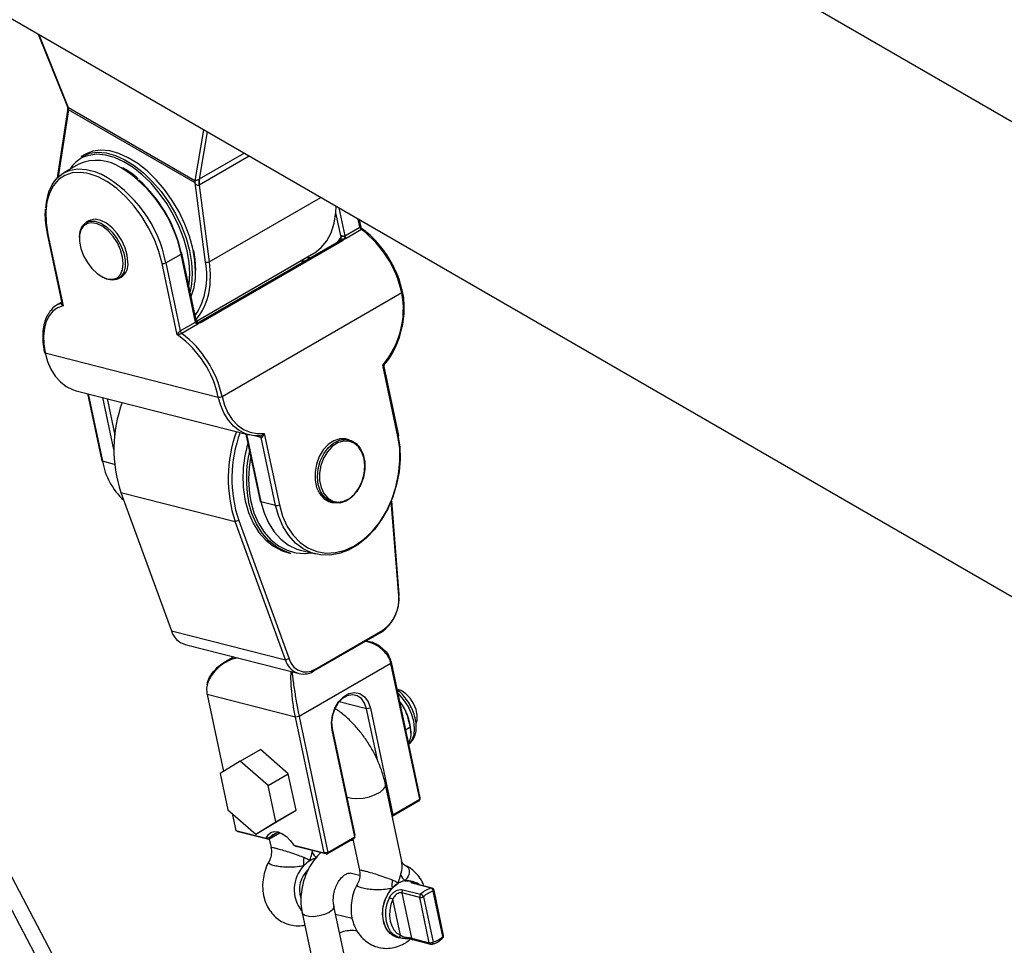
# Model space of a CAD drawing. Units: millimetres. Extents: x 93103 to 111891, y 80499 to 93189.
# Drawn here: x 109113 to 109295, y 85156 to 85327 of the extents above; entities that cross this region are included whole.
import ezdxf

# ---------------------------------------------------------------- set-up
doc = ezdxf.new("R2010")
doc.units = ezdxf.units.MM
doc.header["$LTSCALE"] = 100
doc.layers.add('AXONOMETRIC', color=7, linetype='Continuous')
doc.layers.add('TIPTAP_DIM', color=9, linetype='Continuous')

# ---------------------------------------------------------------- blocks, each defined once
blk = doc.blocks.new('K008LL AL_axonometric')
at = {"layer": 'AXONOMETRIC'}
for p, q in [((-1330.81, 3662.07), (451.48, 2633.17)), ((-892.16, 3125.58), (-1106.45, 3532.55)), ((-894.13, 3135.39), (-1101.87, 3529.9)), ((220.19, 2854.45), (-934.73, 3521.17)), ((-976.97, 3457.8), (-971.67, 3444.66)), ((-976.87, 3457.74), (-971.43, 3444.26)), ((-971.56, 3443.72), (-973.42, 3431.67)), ((-971.36, 3443.83), (-973.27, 3431.42)), ((-971.39, 3444.24), (-948.01, 3430.74)), ((-947.98, 3430.33), (-971.36, 3443.83)), ((-947.97, 3430.72), (-946.37, 3440.14)), ((-945.74, 3439.77), (-947.24, 3430.98)), ((-968.38, 3435.57), (-969.02, 3435.2)), ((-937.95, 3435.28), (-947.21, 3429.93)), ((-947.14, 3431.04), (-938.87, 3435.81)), ((-969.44, 3433.8), (-972.27, 3432.17)), ((-946.06, 3415.68), (-947.98, 3430.33)), ((-947.21, 3429.93), (-945.36, 3415.75)), ((-945.36, 3415.75), (-924.74, 3427.65)), ((-921.4, 3425.72), (-920.3, 3420.52)), ((-967.62, 3423.31), (-968.11, 3423.02)), ((-920.96, 3420.27), (-921.92, 3424.78)), ((-917.47, 3422.15), (-917.78, 3423.63)), ((-917.27, 3422.12), (-917.57, 3423.51)), ((-920.3, 3420.52), (-917.47, 3422.15)), ((-917.17, 3421.69), (-920, 3420.05)), ((-975.31, 3420.9), (-972.6, 3408.11)), ((-975.18, 3420.8), (-972.38, 3407.62)), ((-969.36, 3420.27), (-969.36, 3420.06)), ((-920.99, 3419.69), (-947.15, 3404.58)), ((-920.69, 3419.63), (-946.85, 3404.53)), ((-921.6, 3419.33), (-920.96, 3420.27)), ((-920.96, 3420.27), (-920.9, 3420.61)), ((-920.95, 3419.71), (-920.93, 3419.75)), ((-953.37, 3415.54), (-950.54, 3417.17)), ((-947.87, 3404.6), (-950.54, 3417.17)), ((-947.75, 3404.93), (-950.39, 3417.36)), ((-947.72, 3404.77), (-925.98, 3417.32)), ((-927.66, 3415.83), (-928.51, 3415.86)), ((-951.27, 3402.23), (-954.06, 3415.42)), ((-953.37, 3415.54), (-950.7, 3402.97)), ((-965.3, 3413.03), (-965.12, 3412.93)), ((-962.11, 3412.63), (-961.62, 3412.91)), ((-942.98, 3390.84), (-909.74, 3410.03)), ((-972.63, 3408.26), (-973.41, 3407.81)), ((-973.41, 3407.81), (-972.62, 3408.17)), ((-972.61, 3408.17), (-972.62, 3408.17)), ((-972.62, 3408.17), (-972.61, 3408.17)), ((-950.7, 3402.97), (-947.87, 3404.6)), ((-947.58, 3404.13), (-950.41, 3402.5)), ((-951.06, 3402.1), (-951.27, 3402.23)), ((-975.68, 3398.89), (-943.67, 3390.73)), ((-910.46, 3383.46), (-913.26, 3396.65)), ((-910.31, 3383.65), (-913.01, 3396.36)), ((-969.95, 3391.9), (-937.94, 3383.74)), ((-967.85, 3391.37), (-965.22, 3378.96)), ((-967.73, 3391.34), (-965.08, 3378.86)), ((-962.97, 3381.01), (-965.01, 3390.64)), ((-964.25, 3390.45), (-962.81, 3383.66)), ((-938.57, 3383.9), (-935.93, 3371.49)), ((-938.44, 3383.87), (-935.8, 3371.39)), ((-935.74, 3383.26), (-936.94, 3383.57)), ((-936.04, 3383.55), (-935.96, 3383.54)), ((-935.97, 3383.54), (-935.96, 3383.54)), ((-935.96, 3383.54), (-935.97, 3383.54)), ((-933.07, 3370.69), (-935.74, 3383.26)), ((-935.18, 3383.99), (-932.38, 3370.81)), ((-919.46, 3382.83), (-919.94, 3382.95)), ((-962.84, 3378.28), (-965.08, 3378.86)), ((-961.68, 3373.1), (-940.57, 3367.71)), ((-961.68, 3373.1), (-952.34, 3347.53)), ((-933.07, 3370.69), (-935.8, 3371.39)), ((-922.9, 3371.32), (-922.43, 3371.2)), ((-910.31, 3354.01), (-911.7, 3371.48)), ((-911.67, 3371.56), (-910.28, 3354.23)), ((-939.9, 3367.9), (-940.57, 3367.71)), ((-931.23, 3342.14), (-940.57, 3367.71)), ((-939.9, 3367.9), (-930.55, 3342.33)), ((-930.87, 3362), (-930.25, 3361.84)), ((-928.44, 3362.41), (-925.71, 3361.72)), ((-910.28, 3354.23), (-910.31, 3354.01)), ((-952.34, 3347.53), (-931.23, 3342.14)), ((-913.51, 3347.29), (-926.08, 3340.03)), ((-925.83, 3340.39), (-913.27, 3347.65)), ((-913.51, 3347.29), (-913.27, 3347.65)), ((-949.82, 3344.98), (-928.7, 3339.6)), ((-940.8, 3342.68), (-942.36, 3341.78)), ((-930.55, 3342.33), (-931.23, 3342.14)), ((-911.74, 3341.46), (-928.71, 3331.67)), ((-911.73, 3341.75), (-911.74, 3341.46)), ((-906.42, 3316.37), (-911.74, 3341.46)), ((-911.73, 3341.75), (-906.4, 3316.66)), ((-926.08, 3340.03), (-925.83, 3340.39)), ((-929.4, 3331.55), (-945.75, 3335.72)), ((-945.75, 3335.72), (-942.74, 3321.53)), ((-916.24, 3333.11), (-921.34, 3334.41)), ((-915.55, 3333.23), (-916.24, 3333.11)), ((-914.19, 3323.43), (-916.24, 3333.11)), ((-915.55, 3333.23), (-911.37, 3313.51)), ((-928.71, 3331.67), (-929.4, 3331.55)), ((-924.08, 3306.45), (-929.4, 3331.55)), ((-928.71, 3331.67), (-923.39, 3306.57)), ((-922.62, 3329.15), (-922.61, 3329.44)), ((-918.44, 3309.43), (-922.62, 3329.15)), ((-922.61, 3329.44), (-918.42, 3309.72)), ((-909.07, 3329.24), (-908.26, 3329.71)), ((-908.07, 3328.58), (-908.07, 3328.93)), ((-939.61, 3323.41), (-935.87, 3325.57)), ((-930.73, 3321.08), (-935.87, 3325.57)), ((-939.61, 3323.41), (-943.33, 3321.17)), ((-934.47, 3318.92), (-939.61, 3323.41)), ((-943.33, 3321.17), (-941.9, 3314.45)), ((-934.47, 3318.92), (-930.73, 3321.08)), ((-929.3, 3314.35), (-930.73, 3321.08)), ((-933.05, 3312.19), (-934.47, 3318.92)), ((-909.75, 3304.93), (-912.76, 3319.11)), ((-906.66, 3316.01), (-911.5, 3313.21)), ((-911.37, 3313.51), (-906.42, 3316.37)), ((-906.42, 3316.37), (-906.66, 3316.01)), ((-906.4, 3316.66), (-906.42, 3316.37)), ((-941.9, 3314.45), (-936.76, 3309.95)), ((-933.05, 3312.19), (-929.3, 3314.35)), ((-933.01, 3312.12), (-929.3, 3314.35)), ((-941.09, 3313.74), (-940.43, 3310.62)), ((-936.76, 3309.95), (-933.05, 3312.19)), ((-936.76, 3309.95), (-933.01, 3312.12)), ((-911.37, 3313.51), (-911.56, 3313.48)), ((-911.52, 3313.28), (-911.37, 3313.51)), ((-940.43, 3310.62), (-934.8, 3309.19)), ((-939.98, 3310.38), (-940.43, 3310.62)), ((-934.34, 3308.94), (-939.98, 3310.38)), ((-934.34, 3308.94), (-934.8, 3309.19)), ((-932.31, 3310.11), (-934.34, 3308.94)), ((-933.86, 3309.57), (-934.34, 3308.94)), ((-934.25, 3308.99), (-933.92, 3307.44)), ((-933.86, 3309.57), (-932.86, 3310.15)), ((-918.68, 3309.07), (-923.63, 3306.21)), ((-923.39, 3306.57), (-918.44, 3309.43)), ((-918.72, 3308.67), (-919.26, 3308.74)), ((-918.79, 3309.01), (-917.57, 3303.27)), ((-918.44, 3309.43), (-918.68, 3309.07)), ((-918.44, 3309.43), (-918.42, 3309.72)), ((-929.71, 3307.89), (-924.08, 3306.45)), ((-929.71, 3307.89), (-929.27, 3307.65)), ((-923.63, 3306.21), (-929.27, 3307.65)), ((-926.29, 3306.55), (-926.24, 3306.87)), ((-923.39, 3306.57), (-924.08, 3306.45)), ((-923.39, 3306.57), (-923.63, 3306.21)), ((-924.08, 3306.45), (-923.63, 3306.21)), ((-917.53, 3302.28), (-919.3, 3302.73)), ((-907.46, 3301.09), (-908.06, 3301.24)), ((-909.54, 3299.65), (-906.25, 3298.81)), ((-904.26, 3299.96), (-907.55, 3300.8)), ((-907.46, 3301.07), (-907.16, 3300.99)), ((-904.13, 3299.95), (-907.43, 3300.79)), ((-902.14, 3291.03), (-903.92, 3299.38)), ((-902, 3291.22), (-903.77, 3299.57)), ((-909.97, 3291.26), (-911.38, 3297.89)), ((-906.42, 3298.22), (-909.71, 3299.06)), ((-909.71, 3299.06), (-907.94, 3290.71)), ((-904.65, 3289.87), (-906.42, 3298.22)), ((-905.72, 3298.34), (-903.95, 3289.99)), ((-920.39, 3287.66), (-922.3, 3296.62)), ((-928.16, 3295.37), (-926.26, 3286.41)), ((-921.99, 3295.16), (-918.91, 3294.38)), ((-910.7, 3290.91), (-910.09, 3290.75)), ((-909.97, 3290.82), (-910.09, 3290.82)), ((-907.94, 3290.71), (-904.65, 3289.87)), ((-907.71, 3290.43), (-904.42, 3289.59))]:
    blk.add_line(p, q, dxfattribs=at)
at = {"layer": 'AXONOMETRIC', "flags": 128}
for points in [[(-969.02, 3435.2), (-968.86, 3435.29), (-967.51, 3435.81), (-966.01, 3436), (-964.4, 3435.86), (-962.7, 3435.39), (-960.96, 3434.6), (-959.2, 3433.52), (-957.48, 3432.15), (-955.82, 3430.54), (-954.26, 3428.71), (-952.83, 3426.71), (-951.57, 3424.57), (-950.49, 3422.35), (-949.63, 3420.09), (-949.01, 3417.83), (-948.63, 3415.63), (-948.5, 3413.54)], [(-947.86, 3413.91), (-947.99, 3416), (-948.37, 3418.2), (-949, 3420.45), (-949.86, 3422.72), (-950.93, 3424.94), (-952.19, 3427.08), (-953.62, 3429.08), (-955.18, 3430.91), (-956.84, 3432.52), (-958.57, 3433.89), (-960.32, 3434.97), (-962.07, 3435.76), (-963.76, 3436.22), (-965.38, 3436.36), (-966.88, 3436.17), (-968.23, 3435.66), (-968.38, 3435.57)], [(-948.92, 3413.54), (-949.05, 3415.6), (-949.42, 3417.76), (-950.04, 3419.97), (-950.88, 3422.19), (-951.94, 3424.38), (-953.18, 3426.48), (-954.58, 3428.44), (-956.11, 3430.24), (-957.74, 3431.82), (-959.44, 3433.17), (-961.16, 3434.23), (-962.88, 3435), (-964.54, 3435.46), (-966.13, 3435.6), (-967.6, 3435.41), (-968.28, 3435.2)], [(-968.03, 3432.11), (-969.18, 3432.25), (-970.68, 3432.15), (-972.04, 3431.71), (-973.21, 3430.93), (-974.17, 3429.84), (-974.89, 3428.45), (-975.36, 3426.82), (-975.57, 3424.96), (-975.51, 3422.94), (-975.18, 3420.8)], [(-975.55, 3425.71), (-975.4, 3427.04), (-974.98, 3428.69), (-974.32, 3430.11), (-973.44, 3431.26), (-972.35, 3432.12), (-971.08, 3432.68), (-969.66, 3432.91), (-968.11, 3432.82), (-966.48, 3432.41), (-965.31, 3431.92)], [(-970.81, 3433.28), (-971.03, 3432.97), (-971.12, 3432.83)], [(-954.06, 3415.42), (-954.65, 3417.62), (-955.49, 3419.84), (-956.55, 3422.02), (-957.81, 3424.1), (-959.24, 3426.03), (-960.8, 3427.77), (-962.45, 3429.27), (-964.16, 3430.49), (-965.88, 3431.41), (-967.57, 3432), (-968.03, 3432.11)], [(-925.98, 3417.32), (-925.84, 3417.41), (-924.62, 3418.36), (-923.6, 3419.6), (-922.8, 3421.11), (-922.24, 3422.86), (-921.92, 3424.82), (-921.85, 3425.98)], [(-969.36, 3420.27), (-969.22, 3421.42), (-968.83, 3422.33), (-968.21, 3422.96), (-967.39, 3423.27), (-966.43, 3423.24), (-965.38, 3422.87), (-964.32, 3422.18), (-963.31, 3421.22), (-962.41, 3420.04), (-961.68, 3418.72), (-961.17, 3417.35), (-960.91, 3416.01), (-960.91, 3414.78), (-961.17, 3413.74), (-961.68, 3412.96), (-962.41, 3412.49), (-963.31, 3412.35), (-964.32, 3412.55), (-965.12, 3412.93)], [(-960.38, 3415.66), (-960.51, 3416.96), (-960.9, 3418.33), (-961.53, 3419.68), (-962.35, 3420.94), (-963.31, 3422.01), (-964.35, 3422.85), (-965.41, 3423.38), (-966.43, 3423.59), (-967.32, 3423.45), (-967.62, 3423.31)], [(-961.24, 3415.38), (-961.36, 3416.62), (-961.74, 3417.92), (-962.34, 3419.22), (-963.12, 3420.42), (-964.04, 3421.46), (-965.04, 3422.25), (-966.06, 3422.77), (-967.03, 3422.96), (-967.88, 3422.83), (-968.58, 3422.37), (-969.07, 3421.63), (-969.32, 3420.63), (-969.32, 3419.46), (-969.07, 3418.17), (-968.58, 3416.86), (-967.88, 3415.6), (-967.03, 3414.48), (-966.06, 3413.55), (-965.04, 3412.89), (-964.04, 3412.54), (-963.12, 3412.51), (-962.34, 3412.8), (-961.74, 3413.41), (-961.36, 3414.28), (-961.24, 3415.38)], [(-948.24, 3417.82), (-947.99, 3416.21), (-947.86, 3414.15)], [(-927.42, 3416.49), (-926.47, 3416.56), (-926.38, 3416.57)], [(-945.36, 3415.75), (-945.18, 3413.48), (-945.18, 3412.63)], [(-949.1, 3411.27), (-949.05, 3411.63), (-948.92, 3413.54)], [(-948.5, 3413.54), (-948.63, 3411.59), (-948.89, 3410.26)], [(-909.74, 3410.03), (-909.68, 3410.07), (-909.63, 3410.11), (-909.61, 3410.16), (-909.59, 3410.2), (-909.6, 3410.22)], [(-972.38, 3407.62), (-973.39, 3407.25), (-974.26, 3406.63), (-974.97, 3405.77), (-975.5, 3404.71), (-975.84, 3403.46), (-975.99, 3402.05), (-975.94, 3400.51), (-975.68, 3398.89)], [(-947.32, 3404.4), (-947.34, 3404.45), (-947.36, 3404.48), (-947.38, 3404.5), (-947.39, 3404.52), (-947.4, 3404.52)], [(-975.68, 3398.89), (-975.24, 3397.31), (-974.62, 3395.87), (-973.82, 3394.6), (-972.88, 3393.54), (-971.81, 3392.71), (-970.63, 3392.12), (-969.95, 3391.9)], [(-936.04, 3383.55), (-937.36, 3383.62), (-938.62, 3383.95), (-939.8, 3384.54), (-940.87, 3385.38), (-941.81, 3386.44), (-942.61, 3387.7), (-943.23, 3389.14), (-943.67, 3390.73)], [(-942.98, 3390.84), (-942.53, 3389.26), (-941.89, 3387.82), (-941.08, 3386.57), (-940.11, 3385.54), (-939, 3384.75), (-937.8, 3384.23), (-936.51, 3383.97), (-935.18, 3383.99)], [(-910.45, 3383.75), (-910.12, 3381.54), (-910.05, 3379.24), (-910.25, 3376.89), (-910.7, 3374.54), (-911.4, 3372.26), (-912.33, 3370.08), (-913.47, 3368.07), (-914.8, 3366.26), (-916.28, 3364.7), (-917.88, 3363.41), (-919.57, 3362.44), (-921.31, 3361.79), (-923.06, 3361.49), (-924.78, 3361.54), (-926.44, 3361.94), (-927.99, 3362.68), (-929.39, 3363.75), (-930.63, 3365.12), (-931.67, 3366.76), (-932.49, 3368.63), (-933.07, 3370.69)], [(-932.38, 3370.81), (-931.78, 3368.71), (-930.93, 3366.83), (-929.85, 3365.19), (-928.55, 3363.85), (-927.09, 3362.84), (-925.48, 3362.18), (-923.77, 3361.89), (-922, 3361.97), (-920.22, 3362.43), (-918.47, 3363.24), (-916.8, 3364.41), (-915.23, 3365.88), (-913.82, 3367.63), (-912.59, 3369.62), (-911.59, 3371.79), (-910.82, 3374.09), (-910.32, 3376.47), (-910.09, 3378.86), (-910.13, 3381.21), (-910.46, 3383.46)], [(-910.46, 3383.46), (-910.4, 3383.5), (-910.35, 3383.55), (-910.32, 3383.59), (-910.31, 3383.63), (-910.31, 3383.65)], [(-919.94, 3382.95), (-920.11, 3382.99), (-921.19, 3383.01), (-922.29, 3382.66), (-923.33, 3381.96), (-924.26, 3380.96), (-925, 3379.72), (-925.52, 3378.32), (-925.78, 3376.84), (-925.77, 3375.38), (-925.49, 3374.03), (-924.94, 3372.88), (-924.18, 3371.99), (-923.25, 3371.43), (-922.9, 3371.32)], [(-925.19, 3374.57), (-925.34, 3375.98), (-925.21, 3377.46), (-924.82, 3378.91), (-924.18, 3380.24), (-923.34, 3381.37), (-922.35, 3382.23), (-921.27, 3382.76), (-920.17, 3382.92), (-919.12, 3382.72), (-918.18, 3382.16), (-917.42, 3381.27), (-916.88, 3380.12), (-916.59, 3378.77), (-916.58, 3377.31), (-916.84, 3375.84), (-917.36, 3374.43), (-918.1, 3373.19), (-919.03, 3372.19), (-920.07, 3371.49), (-921.17, 3371.14), (-922.25, 3371.16), (-923.25, 3371.55), (-924.11, 3372.28), (-924.77, 3373.3), (-925.19, 3374.57)], [(-916.71, 3379.31), (-917.11, 3380.52), (-917.73, 3381.5), (-918.55, 3382.2), (-919.51, 3382.57), (-920.55, 3382.59), (-921.6, 3382.25), (-922.6, 3381.59), (-923.48, 3380.63), (-924.2, 3379.44), (-924.69, 3378.1), (-924.94, 3376.68), (-924.93, 3375.29), (-924.66, 3374), (-924.14, 3372.9), (-923.41, 3372.05), (-922.51, 3371.51), (-921.51, 3371.32), (-920.46, 3371.48), (-919.42, 3371.98), (-918.47, 3372.8), (-917.67, 3373.88), (-917.06, 3375.16), (-916.68, 3376.54), (-916.56, 3377.96), (-916.71, 3379.31)], [(-938.68, 3371.53), (-938.09, 3369.39), (-937.24, 3367.44), (-936.18, 3365.72), (-934.91, 3364.28), (-933.46, 3363.14), (-931.87, 3362.32), (-930.87, 3362)], [(-930.25, 3361.84), (-931.26, 3362.17), (-932.85, 3362.98), (-934.29, 3364.12), (-935.56, 3365.57), (-936.63, 3367.28), (-937.47, 3369.23), (-938.07, 3371.38)], [(-937.66, 3371.45), (-937.07, 3369.34), (-936.24, 3367.43), (-935.19, 3365.74), (-933.94, 3364.32), (-932.52, 3363.2), (-930.96, 3362.4), (-929.6, 3362)], [(-935.8, 3371.39), (-935.22, 3369.32), (-934.4, 3367.45), (-933.36, 3365.81), (-932.12, 3364.44), (-930.71, 3363.38), (-929.16, 3362.63), (-928.44, 3362.41)], [(-929.6, 3362), (-929.29, 3361.94), (-927.66, 3361.82)], [(-927.66, 3361.82), (-927.54, 3361.82), (-926.5, 3361.92)], [(-922.62, 3329.15), (-922.74, 3330.49), (-922.57, 3331.89), (-922.12, 3333.24), (-921.42, 3334.41), (-920.53, 3335.33), (-919.52, 3335.91), (-918.48, 3336.11), (-917.49, 3335.91), (-916.62, 3335.33), (-915.96, 3334.41), (-915.55, 3333.23)], [(-916.24, 3333.11), (-916.61, 3334.17), (-917.21, 3335), (-917.99, 3335.52), (-918.88, 3335.7), (-919.82, 3335.53), (-920.72, 3335), (-921.52, 3334.18), (-922.15, 3333.12), (-922.56, 3331.91), (-922.72, 3330.65), (-922.61, 3329.44)], [(-907.07, 3330.39), (-906.91, 3330.95), (-906.88, 3331.91), (-907.11, 3332.98), (-907.57, 3334.06), (-908.21, 3335.06), (-908.99, 3335.89), (-909.83, 3336.47), (-910.65, 3336.76), (-910.67, 3336.76)], [(-908.5, 3326.55), (-908.39, 3326.64), (-907.81, 3327.34), (-907.46, 3328.31), (-907.36, 3329.49), (-907.52, 3330.81), (-907.93, 3332.2), (-908.57, 3333.56), (-909.4, 3334.83), (-910.36, 3335.93), (-910.52, 3336.09)], [(-919.92, 3316.79), (-919.87, 3316.77), (-919.06, 3316.56), (-918.03, 3316.51), (-916.89, 3316.61), (-915.72, 3316.86), (-914.64, 3317.24), (-913.74, 3317.71), (-913.1, 3318.23), (-912.77, 3318.75), (-912.76, 3319.11)], [(-934.8, 3309.19), (-934.47, 3309.81), (-933.98, 3310.22), (-933.35, 3310.4), (-932.63, 3310.33), (-931.86, 3310.02), (-931.09, 3309.49), (-930.36, 3308.76), (-929.71, 3307.89)], [(-909.14, 3301.3), (-908.11, 3301.25), (-908.06, 3301.24)], [(-910.7, 3290.91), (-911.33, 3291.15), (-912.14, 3291.8), (-912.76, 3292.73), (-913.15, 3293.9), (-913.29, 3295.21), (-913.16, 3296.58), (-912.77, 3297.91), (-912.15, 3299.13), (-911.34, 3300.13), (-910.4, 3300.85)], [(-910.7, 3290.91), (-910.93, 3290.98), (-911.83, 3291.49), (-912.55, 3292.34), (-913.04, 3293.45), (-913.27, 3294.75), (-913.23, 3296.14), (-912.91, 3297.53), (-912.33, 3298.82), (-911.55, 3299.91)], [(-907.41, 3300.98), (-907.18, 3300.84), (-907.12, 3300.8)], [(-910.47, 3290.87), (-911.19, 3291.29), (-911.81, 3291.94), (-912.28, 3292.77), (-912.59, 3293.75), (-912.72, 3294.84), (-912.66, 3295.97), (-912.43, 3297.11), (-912.02, 3298.19)], [(-911.38, 3297.89), (-911.75, 3296.91), (-911.96, 3295.88), (-912.01, 3294.85), (-911.89, 3293.87), (-911.61, 3292.98), (-911.19, 3292.23), (-910.63, 3291.64), (-909.97, 3291.26)], [(-922.29, 3296.61), (-922.3, 3296.38), (-922.58, 3295.93), (-923.19, 3295.47), (-924.04, 3295.09), (-925.03, 3294.81), (-926.05, 3294.67), (-926.96, 3294.7), (-927.67, 3294.88), (-928.09, 3295.2), (-928.16, 3295.37)]]:
    blk.add_lwpolyline(points, dxfattribs=at)
at = {"layer": 'AXONOMETRIC'}
for centre, radius, start, end in [((-973.96, 3443.68), 2.6, 3.3006, 12.8878), ((-973.83, 3443.84), 2.47, 359.7831, 9.2834), ((-966.22, 3429.86), 5.73, 111.0606, 143.3191), ((-966.16, 3426.27), 8.21, 56.3103, 113.5139), ((-974.81, 3412.13), 24.78, 11.7232, 57.8093), ((-973.12, 3431.65), 0.302, 175.6722, 234.5055), ((-976.98, 3410.88), 24.07, 11.1583, 60.9768), ((-975.28, 3411.95), 25.36, 12.5485, 48.1949), ((-950.44, 3430.34), 2.47, 359.7831, 9.2834), ((-950.33, 3430.5), 2.37, 355.6482, 5.243), ((-944.87, 3430.47), 2.42, 168.0256, 193.2125), ((-944.74, 3430.32), 2.5, 163.3091, 188.8978), ((-916.68, 3422.33), 0.805, 192.3658, 232.6461), ((-929.35, 3405.73), 20.07, 12.3639, 52.645), ((-975.16, 3420.96), 0.158, 201.1467, 265.7942), ((-920.88, 3419.43), 0.278, 47.3815, 112.1828), ((-922.03, 3419.37), 1.39, 40.0925, 40.427), ((-920.57, 3419.49), 0.446, 73.6225, 144.6669), ((-919.58, 3420.68), 0.733, 192.1433, 197.123), ((-919.51, 3420.69), 0.805, 196.9024, 232.6471), ((-950.61, 3417.38), 0.221, 288.8404, 355.2878), ((-950.54, 3417.3), 0.158, 21.2859, 85.765), ((-963.24, 3415.3), 2.89, 304.1941, 7.1158), ((-953.88, 3416.46), 1.05, 260.0971, 299.0883), ((-958.77, 3413), 12.99, 326.4642, 11.9011), ((-945.79, 3416.54), 0.906, 252.6355, 298.4665), ((-959.49, 3413.64), 11.63, 338.2236, 1.32), ((-956.32, 3412.23), 11.15, 319.9579, 2.0366), ((-925.39, 3406.98), 15.94, 319.5743, 11.025), ((-947.16, 3404.76), 0.733, 192.1433, 197.123), ((-947.09, 3404.77), 0.805, 196.9024, 232.6471), ((-947.04, 3404.33), 0.272, 46.6912, 113.4085), ((-962.36, 3386.67), 19.13, 12.2568, 53.7867), ((-949.92, 3403.14), 0.805, 192.3658, 232.6461), ((-962.58, 3386.55), 20.07, 12.3639, 52.645), ((-975.67, 3399.05), 0.158, 201.0734, 265.8068), ((-943.49, 3391.76), 1.05, 260.0451, 299.109), ((-937.82, 3381.07), 25.16, 159.8667, 198.4717), ((-916.19, 3375.68), 25.65, 160.2474, 198.091), ((-916.56, 3375.67), 24.59, 159.7839, 198.4263), ((-936.07, 3383.22), 0.336, 6.646, 70.682), ((-916.88, 3375.85), 22.23, 163.5291, 191.1859), ((-916.55, 3375.68), 21.94, 166.607, 191.2992), ((-916.67, 3375.66), 21.4, 169.0274, 191.3416), ((-965.07, 3379.01), 0.158, 201.208, 265.7328), ((-952.78, 3380.94), 12.48, 189.6246, 227.7181), ((-935.79, 3371.54), 0.158, 201.2315, 265.7094), ((-932.89, 3371.73), 1.05, 260.1005, 299.0849), ((-917.76, 3353.49), 7.51, 304.4218, 5.6965), ((-917.16, 3353.33), 6.89, 304.4241, 5.694), ((-948.73, 3348.58), 3.76, 196.3405, 253.2445), ((-927.88, 3342.99), 3.46, 194.1881, 301.2941), ((-927.48, 3343.1), 3.17, 194.1934, 301.2886), ((-917.54, 3328.55), 9.48, 2.2883, 39.2641), ((-932.56, 3308.38), 1.77, 56.9674, 137.6746), ((-919.68, 3304.62), 8.24, 172.7808, 183.8007), ((-924.3, 3300.88), 4.81, 120.4834, 138.3313), ((-924.93, 3301.92), 3.6, 104.1316, 120.3442), ((-922.41, 3308.61), 4.39, 207.8824, 225.6351), ((-923.26, 3299.69), 6.38, 136.6088, 218.1102), ((-923.57, 3299.69), 5.1, 133.4147, 198.7766), ((-903.32, 3300.45), 8.24, 172.7856, 183.7959), ((-908.77, 3298.27), 3.05, 76.6477, 122.2543), ((-908.63, 3297.87), 3.46, 98.36, 120.5882), ((-906.07, 3304.44), 4.39, 207.8848, 225.6328), ((-907.96, 3296.71), 4.81, 120.4863, 138.3284), ((-909.06, 3299.19), 0.661, 136.5693, 191.1592), ((-907.49, 3300.55), 0.249, 75.0893, 103.351), ((-907.28, 3300.68), 0.333, 359.321, 69.7622), ((-903.29, 3295.99), 4.09, 103.6296, 136.365), ((-903.04, 3295.78), 3.7, 103.6401, 136.3545), ((-904.49, 3299.43), 0.579, 355.484, 65.7018), ((-904.2, 3299.71), 0.249, 75.0893, 103.351), ((-904.26, 3299.47), 0.5, 11.9734, 75.6921), ((-903.99, 3299.59), 0.22, 288.8291, 355.2651), ((-912.64, 3296), 2.27, 56.0788, 73.9887), ((-905.77, 3298.35), 0.661, 136.5623, 191.1662), ((-906.24, 3299.26), 1.05, 260.1006, 299.0848), ((-906.56, 3297.92), 0.937, 26.5141, 70.496), ((-910.44, 3291.35), 0.48, 267.0958, 348.9706), ((-907.6, 3290.75), 0.343, 187.455, 251.2369), ((-904.83, 3293.59), 3.7, 283.6401, 316.3545), ((-902.22, 3291.24), 0.22, 288.8371, 355.3138), ((-902.34, 3290.89), 0.244, 329.5858, 35.8893), ((-902.49, 3291.12), 0.5, 314.9504, 11.9734), ((-904.46, 3290.91), 1.05, 260.0453, 299.1089), ((-904.31, 3289.91), 0.343, 187.455, 251.2369), ((-904.29, 3290.07), 0.5, 255.6921, 282.0837), ((-904.33, 3289.94), 0.384, 292.2628, 6.935)]:
    blk.add_arc(centre, radius, start, end, dxfattribs=at)
for centre, major_axis, ratio, start_param, end_param in [((-971.21, 3430.8), (-0.47, 13.52), 0.182698, 6.169592, 6.183438), ((-973.3, 3429.17), (1.94, 14.67), 0.02636, 0.014098, 0.027943), ((-943.24, 3414.65), (-5.04, 16.14), 0.116949, 6.143084, 6.15693), ((-948.8, 3426.05), (2.54, 5.13), 0.3038, 0.428605, 0.468689), ((-945.33, 3413.02), (-2.66, 17.32), 0.017882, 6.230012, 6.243858), ((-946.79, 3424.13), (-0.42, 5.8), 0.063138, 0.030647, 0.070731)]:
    blk.add_ellipse(centre, major_axis=major_axis, ratio=ratio, start_param=start_param, end_param=end_param, dxfattribs=at)
for points, knots in [([(-971.69, 3444.64), (-971.66, 3444.59), (-971.53, 3444.35), (-971.5, 3443.96), (-971.57, 3443.74), (-971.57, 3443.72)], [0, 0, 0, 0, 0.190109, 0.936219, 1, 1, 1, 1]), ([(-971.67, 3444.66), (-971.65, 3444.61), (-971.59, 3444.47), (-971.49, 3444.34), (-971.43, 3444.26)], [0, 0, 0, 0, 0.345635, 1, 1, 1, 1]), ([(-971.37, 3443.83), (-971.41, 3443.8), (-971.5, 3443.73), (-971.55, 3443.7), (-971.57, 3443.71), (-971.56, 3443.72), (-971.56, 3443.72)], [0, 0, 0, 0, 0.451625, 0.828609, 0.94905, 1, 1, 1, 1]), ([(-958.47, 3431.07), (-958.53, 3431.13), (-959.1, 3431.66), (-960.07, 3432.37), (-960.98, 3432.89), (-961.35, 3433.1)], [0, 0, 0, 0, 0.064375, 0.616752, 1, 1, 1, 1]), ([(-947.97, 3430.72), (-947.94, 3430.73), (-947.87, 3430.76), (-947.73, 3430.81), (-947.57, 3430.87), (-947.45, 3430.91), (-947.36, 3430.94), (-947.29, 3430.96), (-947.26, 3430.97), (-947.24, 3430.98)], [0, 0, 0, 0, 0.190577, 0.45494, 0.664043, 0.760125, 0.833064, 0.918296, 1, 1, 1, 1]), ([(-947.23, 3429.92), (-947.23, 3429.91), (-947.26, 3429.88), (-947.31, 3429.84), (-947.37, 3429.82), (-947.44, 3429.81), (-947.56, 3429.85), (-947.72, 3429.95), (-947.86, 3430.13), (-947.94, 3430.27), (-947.97, 3430.32)], [0, 0, 0, 0, 0.037712, 0.125161, 0.165964, 0.261882, 0.33419, 0.543154, 0.807692, 1, 1, 1, 1]), ([(-975.67, 3425.48), (-975.7, 3425.1), (-975.76, 3424.12), (-975.62, 3422.57), (-975.41, 3421.4), (-975.31, 3420.9)], [0, 0, 0, 0, 0.266108, 0.686995, 1, 1, 1, 1]), ([(-917.47, 3422.15), (-917.45, 3422.17), (-917.41, 3422.18), (-917.36, 3422.2), (-917.32, 3422.19), (-917.29, 3422.17), (-917.28, 3422.14), (-917.28, 3422.12)], [0, 0, 0, 0, 0.201777, 0.274934, 0.566063, 0.666904, 1, 1, 1, 1]), ([(-917.07, 3421.83), (-917.08, 3421.83), (-917.15, 3421.87), (-917.23, 3421.97), (-917.26, 3422.07), (-917.27, 3422.12)], [0, 0, 0, 0, 0.097928, 0.598172, 1, 1, 1, 1]), ([(-917.08, 3421.82), (-917.07, 3421.81), (-917.06, 3421.8), (-917.06, 3421.78), (-917.07, 3421.76), (-917.11, 3421.72), (-917.14, 3421.7), (-917.17, 3421.69)], [0, 0, 0, 0, 0.294275, 0.394014, 0.708039, 0.741176, 1, 1, 1, 1]), ([(-909.6, 3410.22), (-909.67, 3410.54), (-909.88, 3411.45), (-910.39, 3412.99), (-911.18, 3414.79), (-912.16, 3416.53), (-913.28, 3418.16), (-914.53, 3419.63), (-915.81, 3420.88), (-916.68, 3421.52), (-917.08, 3421.82)], [0, 0, 0, 0, 0.071345, 0.206718, 0.342068, 0.477362, 0.612669, 0.748053, 0.883598, 1, 1, 1, 1]), ([(-920.95, 3419.71), (-920.95, 3419.71), (-920.95, 3419.71), (-920.98, 3419.69), (-921, 3419.68)], [0, 0, 0, 0, 0.4130634, 1, 1, 1, 1]), ([(-920.96, 3420.27), (-920.96, 3420.27), (-920.95, 3420.28), (-920.93, 3420.34), (-920.88, 3420.41), (-920.86, 3420.5), (-920.87, 3420.53), (-920.87, 3420.54)], [0, 0, 0, 0, 0.0244956, 0.1847691, 0.7410584, 0.8986768, 1, 1, 1, 1]), ([(-920.93, 3419.75), (-920.93, 3419.77), (-920.92, 3419.8), (-920.92, 3419.86), (-920.92, 3419.91), (-920.93, 3420), (-920.94, 3420.07), (-920.95, 3420.17), (-920.95, 3420.22), (-920.96, 3420.27)], [0, 0, 0, 0, 0.1883468, 0.2407517, 0.4033956, 0.4806678, 0.6927066, 0.7364593, 1, 1, 1, 1]), ([(-920.9, 3420.61), (-920.85, 3420.58), (-920.75, 3420.53), (-920.59, 3420.48), (-920.44, 3420.47), (-920.34, 3420.5), (-920.3, 3420.52), (-920.3, 3420.52)], [0, 0, 0, 0, 0.233015, 0.506258, 0.757634, 0.960298, 1, 1, 1, 1]), ([(-920.9, 3420.61), (-920.9, 3420.61), (-920.89, 3420.59), (-920.88, 3420.56), (-920.87, 3420.54)], [0, 0, 0, 0, 0.052768, 1, 1, 1, 1]), ([(-920.87, 3420.54), (-920.8, 3420.52), (-920.67, 3420.48), (-920.48, 3420.45), (-920.37, 3420.47), (-920.31, 3420.48), (-920.3, 3420.48), (-920.29, 3420.47), (-920.28, 3420.47), (-920.28, 3420.46), (-920.28, 3420.46)], [0, 0, 0, 0, 0.321205, 0.643279, 0.87514, 0.932723, 0.954077, 0.971634, 0.989174, 1, 1, 1, 1]), ([(-920.44, 3419.92), (-920.46, 3419.88), (-920.51, 3419.77), (-920.62, 3419.68), (-920.69, 3419.63)], [0, 0, 0, 0, 0.405634, 1, 1, 1, 1]), ([(-920.28, 3420.46), (-920.28, 3420.46), (-920.28, 3420.44), (-920.28, 3420.37), (-920.29, 3420.24), (-920.33, 3420.08), (-920.39, 3419.97), (-920.43, 3419.93), (-920.44, 3419.92)], [0, 0, 0, 0, 0.014679, 0.082438, 0.297573, 0.616092, 0.938023, 1, 1, 1, 1]), ([(-920, 3420.05), (-920.08, 3420.01), (-920.21, 3419.95), (-920.38, 3419.93), (-920.44, 3419.92)], [0, 0, 0, 0, 0.619255, 1, 1, 1, 1]), ([(-912.91, 3396.78), (-912.83, 3396.88), (-912.34, 3397.45), (-911.57, 3398.63), (-910.68, 3400.36), (-909.99, 3402.23), (-909.52, 3404.17), (-909.28, 3406.13), (-909.27, 3408.04), (-909.43, 3409.4), (-909.57, 3410.09), (-909.6, 3410.22)], [0, 0, 0, 0, 0.029781, 0.165135, 0.300574, 0.436018, 0.571475, 0.706972, 0.842531, 0.971015, 1, 1, 1, 1]), ([(-972.56, 3408.18), (-972.62, 3408.17), (-973.06, 3408.04), (-973.8, 3407.6), (-974.54, 3406.98), (-974.85, 3406.48), (-974.94, 3406.33)], [0, 0, 0, 0, 0.055128, 0.45043, 0.843551, 1, 1, 1, 1]), ([(-972.38, 3407.62), (-972.38, 3407.62), (-972.47, 3407.67), (-972.57, 3407.75), (-972.68, 3407.87), (-972.71, 3407.95), (-972.72, 3408.03), (-972.71, 3408.07), (-972.68, 3408.13), (-972.65, 3408.15), (-972.62, 3408.17)], [0, 0, 0, 0, 0.00603, 0.334877, 0.461691, 0.673904, 0.720012, 0.865096, 0.880425, 1, 1, 1, 1]), ([(-972.59, 3408.11), (-972.59, 3408.09), (-972.58, 3408.03), (-972.52, 3407.87), (-972.45, 3407.72), (-972.38, 3407.62), (-972.38, 3407.62)], [0, 0, 0, 0, 0.098689, 0.347429, 0.988305, 1, 1, 1, 1]), ([(-974.94, 3406.33), (-975.08, 3406.13), (-975.47, 3405.57), (-975.86, 3404.44), (-976.13, 3402.97), (-976.16, 3401.34), (-976.02, 3399.99), (-975.86, 3399.19), (-975.82, 3398.99)], [0, 0, 0, 0, 0.11897, 0.318916, 0.521672, 0.726081, 0.931015, 1, 1, 1, 1]), ([(-947.87, 3404.6), (-947.84, 3404.62), (-947.81, 3404.65), (-947.76, 3404.72), (-947.74, 3404.8), (-947.75, 3404.89), (-947.76, 3404.92)], [0, 0, 0, 0, 0.299153, 0.339258, 0.691412, 1, 1, 1, 1]), ([(-947.86, 3404.54), (-947.86, 3404.54), (-947.86, 3404.55), (-947.86, 3404.55), (-947.86, 3404.57), (-947.85, 3404.59), (-947.8, 3404.64), (-947.75, 3404.73), (-947.73, 3404.84), (-947.75, 3404.9), (-947.76, 3404.92)], [0, 0, 0, 0, 0.005371, 0.028171, 0.051116, 0.079978, 0.193442, 0.524966, 0.854596, 1, 1, 1, 1]), ([(-947.4, 3404.52), (-947.42, 3404.52), (-947.48, 3404.51), (-947.58, 3404.54), (-947.67, 3404.62), (-947.71, 3404.71), (-947.73, 3404.82), (-947.75, 3404.89), (-947.76, 3404.92)], [0, 0, 0, 0, 0.0936752, 0.2931179, 0.4888605, 0.7060425, 0.839501, 1, 1, 1, 1]), ([(-947.32, 3404.4), (-947.39, 3404.39), (-947.52, 3404.36), (-947.68, 3404.4), (-947.77, 3404.45), (-947.82, 3404.49), (-947.85, 3404.51), (-947.86, 3404.54), (-947.86, 3404.54)], [0, 0, 0, 0, 0.319826, 0.676163, 0.793239, 0.887175, 0.981305, 1, 1, 1, 1]), ([(-947.32, 3404.4), (-947.34, 3404.36), (-947.4, 3404.26), (-947.51, 3404.18), (-947.58, 3404.13)], [0, 0, 0, 0, 0.380745, 1, 1, 1, 1]), ([(-947.13, 3404.59), (-947.15, 3404.58), (-947.18, 3404.56), (-947.28, 3404.53), (-947.36, 3404.52), (-947.4, 3404.52)], [0, 0, 0, 0, 0.290696, 0.666295, 1, 1, 1, 1]), ([(-946.85, 3404.53), (-946.94, 3404.49), (-947.08, 3404.43), (-947.25, 3404.41), (-947.32, 3404.4)], [0, 0, 0, 0, 0.594366, 1, 1, 1, 1]), ([(-951.27, 3402.23), (-951.27, 3402.24), (-951.24, 3402.31), (-951.18, 3402.43), (-951.07, 3402.6), (-950.99, 3402.7), (-950.9, 3402.81), (-950.84, 3402.87), (-950.76, 3402.93), (-950.73, 3402.95), (-950.7, 3402.97)], [0, 0, 0, 0, 0.006093, 0.333939, 0.461212, 0.674347, 0.723588, 0.865748, 0.901471, 1, 1, 1, 1]), ([(-950.41, 3402.5), (-950.44, 3402.48), (-950.48, 3402.46), (-950.57, 3402.42), (-950.64, 3402.4), (-950.77, 3402.35), (-950.89, 3402.31), (-951.08, 3402.26), (-951.19, 3402.25), (-951.27, 3402.24), (-951.27, 3402.23)], [0, 0, 0, 0, 0.119574, 0.134882, 0.279958, 0.326036, 0.538334, 0.665034, 0.993868, 1, 1, 1, 1]), ([(-913.26, 3396.65), (-913.25, 3396.65), (-913.17, 3396.66), (-913.06, 3396.69), (-912.95, 3396.74), (-912.92, 3396.76), (-912.91, 3396.77)], [0, 0, 0, 0, 0.009673, 0.530766, 0.731663, 1, 1, 1, 1]), ([(-913.01, 3396.36), (-913.02, 3396.38), (-913.03, 3396.41), (-913.11, 3396.51), (-913.19, 3396.58), (-913.25, 3396.65), (-913.26, 3396.65)], [0, 0, 0, 0, 0.288718, 0.485043, 0.990561, 1, 1, 1, 1]), ([(-913, 3396.36), (-913.01, 3396.41), (-913.02, 3396.51), (-912.98, 3396.66), (-912.92, 3396.74), (-912.9, 3396.77)], [0, 0, 0, 0, 0.324601, 0.733058, 1, 1, 1, 1]), ([(-935.96, 3383.54), (-935.95, 3383.54), (-935.94, 3383.54), (-935.89, 3383.55), (-935.82, 3383.57), (-935.69, 3383.62), (-935.56, 3383.68), (-935.37, 3383.81), (-935.25, 3383.91), (-935.18, 3383.99), (-935.18, 3383.99)], [0, 0, 0, 0, 0.019253, 0.036312, 0.197993, 0.249322, 0.485678, 0.626897, 0.9932, 1, 1, 1, 1]), ([(-935.18, 3383.99), (-935.18, 3383.99), (-935.21, 3383.87), (-935.26, 3383.72), (-935.37, 3383.51), (-935.45, 3383.4), (-935.55, 3383.31), (-935.61, 3383.27), (-935.68, 3383.25), (-935.71, 3383.26), (-935.74, 3383.26)], [0, 0, 0, 0, 0.006121, 0.333956, 0.461275, 0.674516, 0.723631, 0.865662, 0.901529, 1, 1, 1, 1]), ([(-911.74, 3341.46), (-911.85, 3341.84), (-912.09, 3342.61), (-912.85, 3343.64), (-913.88, 3344.52), (-915.1, 3345.26), (-916.04, 3345.46), (-916.5, 3345.56)], [0, 0, 0, 0, 0.186272, 0.378333, 0.580659, 0.79565, 1, 1, 1, 1]), ([(-916.3, 3345.68), (-915.91, 3345.6), (-915.03, 3345.44), (-913.87, 3344.76), (-912.84, 3343.91), (-912.07, 3342.9), (-911.84, 3342.13), (-911.73, 3341.75)], [0, 0, 0, 0, 0.180108, 0.401639, 0.610119, 0.808056, 1, 1, 1, 1]), ([(-940.2, 3342.53), (-940.65, 3342.4), (-942.13, 3341.98), (-943.75, 3340.74), (-945, 3339.27), (-945.6, 3338.11), (-945.9, 3336.9), (-945.8, 3336.11), (-945.75, 3335.72)], [0, 0, 0, 0, 0.13978, 0.457278, 0.603912, 0.741935, 0.87294, 1, 1, 1, 1]), ([(-945.71, 3337.61), (-945.67, 3337.85), (-945.55, 3338.52), (-944.98, 3339.52), (-943.75, 3340.94), (-942.16, 3342.09), (-940.73, 3342.45), (-940.32, 3342.56)], [0, 0, 0, 0, 0.100856, 0.271017, 0.45182, 0.843316, 1, 1, 1, 1]), ([(-929.4, 3331.55), (-929.48, 3331.95), (-929.64, 3332.75), (-929.85, 3334.09), (-930.02, 3335.45), (-930.18, 3337.28), (-930.26, 3338.95), (-930.21, 3339.74), (-930.19, 3339.98)], [0, 0, 0, 0, 0.127057, 0.25808, 0.396082, 0.542724, 0.860222, 1, 1, 1, 1]), ([(-930.03, 3339.93), (-930.01, 3339.72), (-929.95, 3338.97), (-929.72, 3337.36), (-929.44, 3335.55), (-929.2, 3334.2), (-928.96, 3332.87), (-928.79, 3332.06), (-928.71, 3331.67)], [0, 0, 0, 0, 0.1287, 0.450292, 0.598828, 0.738613, 0.871306, 1, 1, 1, 1]), ([(-945.75, 3337.62), (-945.75, 3337.57), (-945.76, 3337.48), (-945.76, 3337.38), (-945.76, 3337.34)], [0, 0, 0, 0, 0.500033, 1, 1, 1, 1]), ([(-908.51, 3326.58), (-908.45, 3326.61), (-908.11, 3326.78), (-907.68, 3327.35), (-907.24, 3328.22), (-907.04, 3329.28), (-907.07, 3330.48), (-907.33, 3331.77), (-907.82, 3333.07), (-908.49, 3334.33), (-909.33, 3335.45), (-910.07, 3336.23), (-910.52, 3336.54), (-910.64, 3336.62)], [0, 0, 0, 0, 0.020207, 0.116641, 0.213241, 0.314592, 0.42115, 0.53001, 0.638678, 0.747044, 0.855575, 0.96472, 1, 1, 1, 1]), ([(-910.14, 3334.3), (-909.99, 3334.12), (-909.31, 3333.33), (-908.63, 3331.71), (-908.37, 3330.32), (-908.26, 3329.71)], [0, 0, 0, 0, 0.139861, 0.618735, 1, 1, 1, 1]), ([(-912.76, 3319.11), (-912.84, 3319.49), (-913.09, 3320.57), (-913.68, 3322.34), (-914.57, 3324.4), (-915.66, 3326.37), (-916.92, 3328.24), (-918.33, 3329.96), (-919.89, 3331.5), (-921.15, 3332.56), (-921.91, 3333.02), (-922.09, 3333.13)], [0, 0, 0, 0, 0.069509, 0.196795, 0.323469, 0.449869, 0.576413, 0.703453, 0.831427, 0.960806, 1, 1, 1, 1]), ([(-908.26, 3329.71), (-908.19, 3329.45), (-908.04, 3328.92), (-908.05, 3327.94), (-908.38, 3327.1), (-908.54, 3326.71)], [0, 0, 0, 0, 0.3379113, 0.6874085, 1, 1, 1, 1]), ([(-934.8, 3309.19), (-934.71, 3309.21), (-934.46, 3309.27), (-934.1, 3309.39), (-933.93, 3309.52), (-933.86, 3309.57)], [0, 0, 0, 0, 0.252084, 0.705448, 1, 1, 1, 1]), ([(-933.94, 3307.43), (-933.92, 3307.37), (-933.8, 3306.98), (-933.85, 3306.18), (-934.02, 3305.37), (-934.26, 3304.98), (-934.32, 3304.89)], [0, 0, 0, 0, 0.077185, 0.470862, 0.883072, 1, 1, 1, 1]), ([(-933.86, 3307.45), (-933.89, 3307.47), (-933.96, 3307.53), (-933.74, 3307.5), (-933.39, 3307.42), (-933.06, 3307.34), (-932.42, 3307.18), (-931.58, 3306.94), (-930.25, 3306.53), (-928.96, 3306.06), (-928.2, 3305.78), (-927.85, 3305.66)], [0, 0, 0, 0, 0.062102, 0.195007, 0.227567, 0.352451, 0.376633, 0.523291, 0.679153, 0.852809, 1, 1, 1, 1]), ([(-934.27, 3304.87), (-934.34, 3304.76), (-934.7, 3304.2), (-935.11, 3303.04), (-935.45, 3301.46), (-935.51, 3299.8), (-935.26, 3298.23), (-934.75, 3296.81), (-934.03, 3295.59), (-933.11, 3294.57), (-931.98, 3293.75), (-930.68, 3293.19), (-929.28, 3292.97), (-928.26, 3292.97), (-927.76, 3293.11), (-927.69, 3293.13)], [0, 0, 0, 0, 0.024284, 0.115755, 0.208909, 0.303817, 0.400697, 0.486955, 0.570883, 0.652667, 0.733013, 0.820664, 0.905185, 0.987362, 1, 1, 1, 1]), ([(-927.9, 3304.08), (-928.29, 3304), (-929.13, 3303.85), (-930.54, 3303.8), (-931.93, 3303.86), (-933.11, 3304.02), (-933.98, 3304.28), (-934.42, 3304.57), (-934.29, 3304.77), (-934.24, 3304.85)], [0, 0, 0, 0, 0.1449848, 0.3046553, 0.4497565, 0.5902181, 0.7339113, 0.8900577, 1, 1, 1, 1]), ([(-924.75, 3306.5), (-925.12, 3306.12), (-925.89, 3305.34), (-926.82, 3303.91), (-927.58, 3302.31), (-928.11, 3300.59), (-928.4, 3298.81), (-928.44, 3297.04), (-928.25, 3295.92), (-928.16, 3295.37)], [0, 0, 0, 0, 0.135786, 0.278991, 0.423423, 0.568405, 0.713992, 0.860415, 1, 1, 1, 1]), ([(-927.85, 3305.66), (-927.54, 3305.53), (-927.14, 3305.35), (-926.82, 3305.09), (-926.74, 3305.03), (-926.74, 3305.02)], [0, 0, 0, 0, 0.744189, 0.992013, 1, 1, 1, 1]), ([(-926.74, 3305.02), (-926.74, 3305.03), (-926.71, 3305.16), (-926.56, 3305.68), (-926.41, 3306.18), (-926.29, 3306.55)], [0, 0, 0, 0, 0.007987, 0.255811, 1, 1, 1, 1]), ([(-909.95, 3302.38), (-909.81, 3302.94), (-909.59, 3303.85), (-909.74, 3304.62), (-909.81, 3304.92)], [0, 0, 0, 0, 0.610061, 1, 1, 1, 1]), ([(-909.15, 3304.18), (-909.15, 3304.18), (-909.14, 3304.18), (-909.43, 3304.34), (-909.66, 3304.67), (-909.72, 3304.87), (-909.75, 3304.96)], [0, 0, 0, 0, 0.018801, 0.34253, 0.692375, 1, 1, 1, 1]), ([(-917.59, 3303.26), (-917.57, 3303.2), (-917.45, 3302.81), (-917.51, 3302.01), (-917.67, 3301.2), (-917.92, 3300.81), (-917.97, 3300.72)], [0, 0, 0, 0, 0.077185, 0.470862, 0.883072, 1, 1, 1, 1]), ([(-917.52, 3303.28), (-917.54, 3303.3), (-917.61, 3303.36), (-917.4, 3303.33), (-917.04, 3303.25), (-916.71, 3303.17), (-916.08, 3303.01), (-915.24, 3302.77), (-913.9, 3302.36), (-912.62, 3301.89), (-911.85, 3301.62), (-911.5, 3301.49)], [0, 0, 0, 0, 0.062105, 0.195011, 0.227571, 0.352455, 0.37663, 0.523295, 0.679157, 0.852809, 1, 1, 1, 1]), ([(-905.65, 3300.34), (-905.7, 3300.5), (-905.9, 3301.1), (-906.48, 3302.04), (-907.39, 3303.07), (-908.3, 3303.8), (-908.95, 3304.06), (-909.19, 3304.15)], [0, 0, 0, 0, 0.089811, 0.351957, 0.607363, 0.858112, 1, 1, 1, 1]), ([(-909.19, 3304.15), (-909.1, 3304.12), (-908.68, 3304), (-908.34, 3303.42), (-908.34, 3302.43), (-908.86, 3301.69), (-909.14, 3301.3)], [0, 0, 0, 0, 0.077796, 0.34629, 0.654586, 1, 1, 1, 1]), ([(-922.3, 3296.62), (-922.32, 3296.76), (-922.4, 3297.21), (-922.42, 3298.07), (-922.27, 3299.16), (-921.94, 3300.23), (-921.45, 3301.18), (-920.88, 3301.94), (-920.29, 3302.45), (-919.79, 3302.7), (-919.47, 3302.76), (-919.36, 3302.74), (-919.31, 3302.73)], [0, 0, 0, 0, 0.051141, 0.156473, 0.262905, 0.369869, 0.476399, 0.581588, 0.685667, 0.790571, 0.900244, 1, 1, 1, 1]), ([(-911.5, 3301.49), (-911.2, 3301.36), (-910.79, 3301.18), (-910.48, 3300.93), (-910.4, 3300.86), (-910.4, 3300.85)], [0, 0, 0, 0, 0.744198, 0.992013, 1, 1, 1, 1]), ([(-910.4, 3300.85), (-910.4, 3300.86), (-910.36, 3300.99), (-910.22, 3301.52), (-910.06, 3302.01), (-909.95, 3302.38)], [0, 0, 0, 0, 0.007987, 0.255802, 1, 1, 1, 1]), ([(-907.55, 3300.8), (-907.64, 3300.83), (-907.87, 3300.89), (-908.02, 3301.03), (-907.95, 3301.13), (-907.74, 3301.16), (-907.53, 3301.09), (-907.46, 3301.07)], [0, 0, 0, 0, 0.171061, 0.390046, 0.631991, 0.880607, 1, 1, 1, 1]), ([(-917.92, 3300.7), (-918, 3300.59), (-918.35, 3300.03), (-918.76, 3298.87), (-919.11, 3297.29), (-919.16, 3295.63), (-918.92, 3294.06), (-918.41, 3292.64), (-917.69, 3291.42), (-916.76, 3290.4), (-915.63, 3289.58), (-914.33, 3289.03), (-912.93, 3288.78), (-911.54, 3288.85), (-910.22, 3289.22), (-909.08, 3289.77), (-908.44, 3290.29), (-908.17, 3290.52)], [0, 0, 0, 0, 0.019996, 0.095343, 0.172076, 0.250255, 0.330058, 0.401111, 0.470242, 0.53761, 0.603795, 0.675995, 0.745616, 0.813307, 0.880156, 0.947431, 1, 1, 1, 1]), ([(-911.55, 3299.91), (-911.95, 3299.83), (-912.78, 3299.68), (-914.2, 3299.63), (-915.58, 3299.69), (-916.77, 3299.85), (-917.63, 3300.11), (-918.08, 3300.4), (-917.94, 3300.6), (-917.89, 3300.68)], [0, 0, 0, 0, 0.144983, 0.304658, 0.449759, 0.590221, 0.733909, 0.890061, 1, 1, 1, 1]), ([(-912.02, 3298.19), (-912.01, 3298.21), (-911.89, 3298.45), (-911.63, 3298.85), (-911.12, 3299.29), (-910.56, 3299.58), (-909.99, 3299.71), (-909.69, 3299.67), (-909.54, 3299.65)], [0, 0, 0, 0, 0.026472, 0.243523, 0.441947, 0.632813, 0.818421, 1, 1, 1, 1]), ([(-907.42, 3300.8), (-907.47, 3300.81), (-907.59, 3300.84), (-907.65, 3300.87), (-907.66, 3300.89), (-907.63, 3300.86), (-907.63, 3300.85)], [0, 0, 0, 0, 0.253243, 0.641127, 0.89547, 1, 1, 1, 1]), ([(-906.44, 3300.54), (-906.53, 3300.63), (-906.74, 3300.82), (-906.99, 3300.92), (-907.13, 3300.98)], [0, 0, 0, 0, 0.433017, 1, 1, 1, 1]), ([(-909.71, 3299.06), (-909.82, 3299.08), (-910.03, 3299.11), (-910.43, 3299.01), (-910.81, 3298.78), (-911.14, 3298.42), (-911.3, 3298.1), (-911.37, 3297.91), (-911.38, 3297.89)], [0, 0, 0, 0, 0.1811765, 0.3640787, 0.5507577, 0.7479994, 0.9719897, 1, 1, 1, 1]), ([(-917.97, 3291.99), (-918.08, 3292.02), (-918.62, 3292.15), (-919.59, 3292.11), (-920.59, 3291.97), (-921.1, 3291.72), (-921.24, 3291.65)], [0, 0, 0, 0, 0.102377, 0.489381, 0.862659, 1, 1, 1, 1]), ([(-907.59, 3290.43), (-907.7, 3290.45), (-907.97, 3290.51), (-908.55, 3290.56), (-909.21, 3290.61), (-909.9, 3290.69), (-910.27, 3290.81), (-910.47, 3290.87)], [0, 0, 0, 0, 0.1451073, 0.3308159, 0.536045, 0.746894, 1, 1, 1, 1]), ([(-909.97, 3291.26), (-909.83, 3291.18), (-909.58, 3291.04), (-909.09, 3290.91), (-908.62, 3290.83), (-908.22, 3290.77), (-908.02, 3290.73), (-907.94, 3290.71)], [0, 0, 0, 0, 0.261661, 0.470807, 0.671577, 0.855083, 1, 1, 1, 1]), ([(-904.19, 3289.58), (-904, 3289.63), (-903.49, 3289.77), (-902.79, 3290.16), (-902.32, 3290.59), (-902.13, 3290.76)], [0, 0, 0, 0, 0.2510048, 0.6995808, 1, 1, 1, 1])]:
    blk.add_open_spline(points, degree=3, knots=knots, dxfattribs=at)

msp = doc.modelspace()

# ---------------------------------------------------------------- block references
at = {"layer": 'TIPTAP_DIM'}
msp.add_blockref('K008LL AL_axonometric', (110093.21, 81866.65), dxfattribs=at)

doc.saveas('drawing.dxf')
